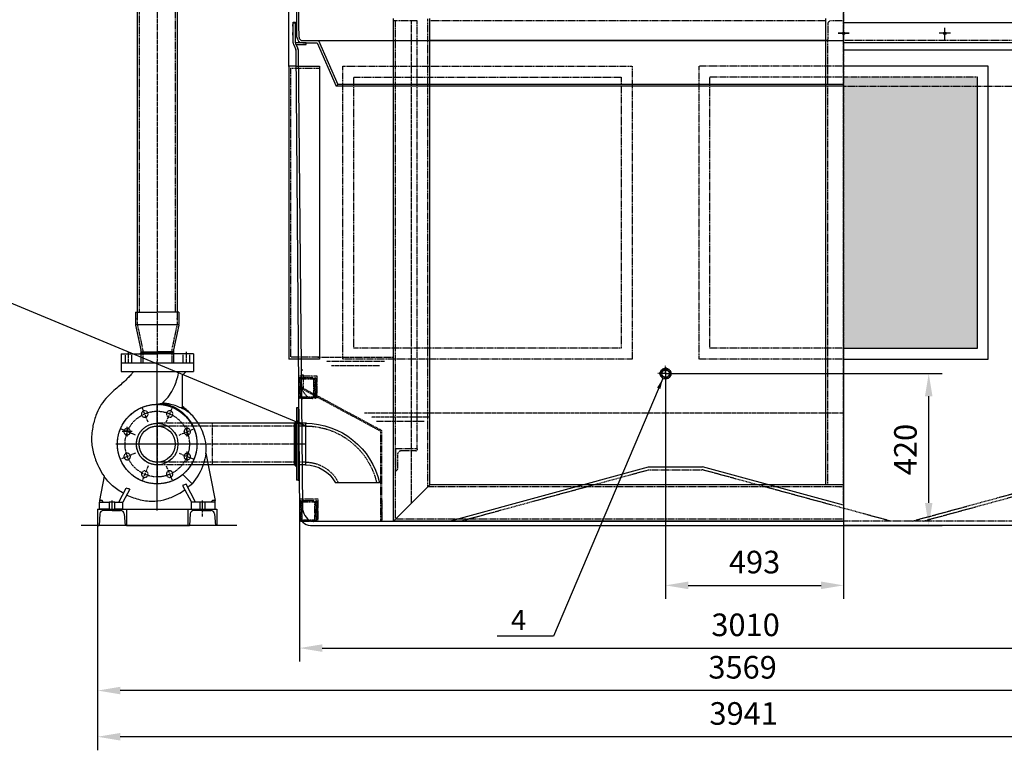
# Model space of a CAD drawing. Units: millimetres. Extents: x 48978 to 67825, y 12129 to 36959.
# Drawn here: x 53516 to 56240, y 30468 to 32489 of the extents above; entities that cross this region are included whole.
import ezdxf
from ezdxf.enums import TextEntityAlignment as Align

# ---------------------------------------------------------------- set-up
doc = ezdxf.new("R2010")
doc.units = ezdxf.units.MM
doc.header["$LTSCALE"] = 0.4
doc.linetypes.add('CENTRO2', pattern=[28.575, 19.05, -3.175, 3.175, -3.175])
doc.linetypes.add('TRAZOS2', pattern=[9.525, 6.35, -3.175])
for name, color, linetype in [('Anotaciones Finas', 3, 'Continuous'), ('Anotaciones Gruesas', 3, 'Continuous'), ('Anotaciones Medias', 3, 'Continuous'), ('Cajetín Fino', 5, 'Continuous'), ('Contornos Ocultos', 6, 'TRAZOS2'), ('Cotas', 2, 'Continuous'), ('Ejes', 2, 'CENTRO2')]:
    doc.layers.add(name, color=color, linetype=linetype)
doc.styles.add('DIN 2', font='arial.ttf')
doc.styles.add('UNE00', font='romans.shx', dxfattribs={"width": 0.9})
doc.dimstyles.new('UNE', dxfattribs={"dimscale": 0, "dimtxt": 2.5, "dimasz": 2.5, "dimexe": 1.5, "dimexo": 0, "dimgap": 1, "dimtad": 1, "dimrnd": 1.38778e-17, "dimdsep": 46, "dimtxsty": 'UNE00', "dimcen": 2.5, "dimclrd": 256, "dimclre": 256, "dimclrt": 256, "dimazin": 0, "dimtfac": 1, "dimtmove": 0, "dimatfit": 3, "dimfxl": 1, "dimlwd": -1, "dimlwe": -1, "dimarcsym": 0})

# ---------------------------------------------------------------- blocks, each defined once
blk = doc.blocks.new('*D105')
at = {"layer": 'Cotas', "transparency": 16777216}
for p, q in [((55795.4, 31550.2), (55795.4, 30886.9)), ((55302.9, 31527.8), (55302.9, 30886.9)), ((55365.4, 30924.4), (55732.9, 30924.4))]:
    blk.add_line(p, q, dxfattribs=at)
for points in [[(55365.4, 30934.9), (55365.4, 30914), (55302.9, 30924.4)], [(55732.9, 30934.9), (55732.9, 30914), (55795.4, 30924.4)]]:
    blk.add_solid(points, dxfattribs=at)
at = {"layer": 'Defpoints', "color": 0, "transparency": 16777216}
for p in [(55795.4, 31550.2), (55302.9, 31527.8), (55795.4, 30924.4)]:
    blk.add_point(p, dxfattribs=at)
at = {"layer": 'Cotas', "transparency": 16777216, "insert": (55549.1, 30980.7), "char_height": 62.5, "attachment_point": 5, "style": 'UNE00'}
blk.add_mtext('493', dxfattribs=at)
blk = doc.blocks.new('*D108')
at = {"layer": 'Cotas', "transparency": 16777216}
for p, q in [((54260.7, 32360.2), (54260.7, 36723.6)), ((57330.1, 32360.2), (57330.1, 36723.6)), ((54323.2, 36686.1), (57267.6, 36686.1))]:
    blk.add_line(p, q, dxfattribs=at)
for points in [[(54323.2, 36696.5), (54323.2, 36675.7), (54260.7, 36686.1)], [(57267.6, 36696.5), (57267.6, 36675.7), (57330.1, 36686.1)]]:
    blk.add_solid(points, dxfattribs=at)
at = {"layer": 'Defpoints', "color": 0, "transparency": 16777216}
for p in [(57330.1, 36686.1), (54260.7, 32360.2), (57330.1, 32360.2)]:
    blk.add_point(p, dxfattribs=at)
at = {"layer": 'Cotas', "transparency": 16777216, "insert": (55795.4, 36742.4), "char_height": 62.5, "attachment_point": 5, "style": 'UNE00'}
blk.add_mtext('3069', dxfattribs=at)
blk = doc.blocks.new('*D121')
at = {"layer": 'Cotas', "transparency": 16777216}
for p, q in [((55302.9, 31510.2), (56068.3, 31510.2)), ((56030.8, 31152.7), (56030.8, 31447.7)), ((55302.9, 31090.2), (56068.3, 31090.2))]:
    blk.add_line(p, q, dxfattribs=at)
for points in [[(56020.4, 31447.7), (56041.2, 31447.7), (56030.8, 31510.2)], [(56020.4, 31152.7), (56041.2, 31152.7), (56030.8, 31090.2)]]:
    blk.add_solid(points, dxfattribs=at)
at = {"layer": 'Defpoints', "color": 0, "transparency": 16777216}
for p in [(55302.9, 31510.2), (56030.8, 31510.2), (55302.9, 31090.2)]:
    blk.add_point(p, dxfattribs=at)
at = {"layer": 'Cotas', "transparency": 16777216, "insert": (55974.5, 31300.2), "char_height": 62.5, "attachment_point": 5, "rotation": 90, "style": 'UNE00'}
blk.add_mtext('420', dxfattribs=at)
blk = doc.blocks.new('*D123')
at = {"layer": 'Cotas', "transparency": 16777216}
for p, q in [((53731.6, 31120), (53731.6, 30595.9)), ((57300.2, 31120), (57300.2, 30595.9)), ((57237.7, 30633.4), (53794.1, 30633.4))]:
    blk.add_line(p, q, dxfattribs=at)
for points in [[(53794.1, 30643.8), (53794.1, 30623), (53731.6, 30633.4)], [(57237.7, 30643.8), (57237.7, 30623), (57300.2, 30633.4)]]:
    blk.add_solid(points, dxfattribs=at)
at = {"layer": 'Defpoints', "color": 0, "transparency": 16777216}
for p in [(53731.6, 31120), (57300.2, 31120), (53731.6, 30633.4)]:
    blk.add_point(p, dxfattribs=at)
at = {"layer": 'Cotas', "transparency": 16777216, "insert": (55515.9, 30689.7), "char_height": 62.5, "attachment_point": 5, "style": 'UNE00'}
blk.add_mtext('3569', dxfattribs=at)
blk = doc.blocks.new('*D135')
at = {"layer": 'Cotas', "transparency": 16777216}
for p, q in [((54290.6, 31120), (54290.6, 30713.4)), ((57300.2, 31120), (57300.2, 30713.4)), ((54353.1, 30750.9), (57237.7, 30750.9))]:
    blk.add_line(p, q, dxfattribs=at)
for points in [[(54353.1, 30761.3), (54353.1, 30740.4), (54290.6, 30750.9)], [(57237.7, 30761.3), (57237.7, 30740.4), (57300.2, 30750.9)]]:
    blk.add_solid(points, dxfattribs=at)
at = {"layer": 'Defpoints', "color": 0, "transparency": 16777216}
for p in [(54290.6, 31120), (57300.2, 31120), (57300.2, 30750.9)]:
    blk.add_point(p, dxfattribs=at)
at = {"layer": 'Cotas', "transparency": 16777216, "insert": (55524.2, 30807.1), "char_height": 62.5, "attachment_point": 5, "style": 'UNE00'}
blk.add_mtext('3010', dxfattribs=at)
blk = doc.blocks.new('*D138')
at = {"layer": 'Cotas', "transparency": 16777216}
for p, q in [((54260.7, 32360.2), (54260.7, 36899.2)), ((57672.9, 33751.2), (57672.9, 36899.2)), ((57610.4, 36861.7), (54323.2, 36861.7))]:
    blk.add_line(p, q, dxfattribs=at)
for points in [[(54323.2, 36872.2), (54323.2, 36851.3), (54260.7, 36861.7)], [(57610.4, 36872.2), (57610.4, 36851.3), (57672.9, 36861.7)]]:
    blk.add_solid(points, dxfattribs=at)
at = {"layer": 'Defpoints', "color": 0, "transparency": 16777216}
for p in [(54260.7, 36861.7), (57672.9, 33751.2), (54260.7, 32360.2)]:
    blk.add_point(p, dxfattribs=at)
at = {"layer": 'Cotas', "transparency": 16777216, "insert": (55796.5, 36918), "char_height": 62.5, "attachment_point": 5, "style": 'UNE00'}
blk.add_mtext('3412', dxfattribs=at)
blk = doc.blocks.new('A$C265F4D3C')
at = {"layer": 'Anotaciones Medias'}
for p, q in [((-390, 100), (-390, -100)), ((-390, 100), (-385, 100)), ((-385, 100), (-385, 0)), ((-410, 57.5), (-410, -57.5)), ((-410, 57.5), (-390, 57.5)), ((-380, 57.5), (-385, 62.5)), ((-385, 57.5), (-93.8, 57.5)), ((-385, 0), (-385, -100)), ((-410, -57.5), (-390, -57.5)), ((-385, -57.5), (-93.8, -57.5)), ((-385, -62.5), (-380, -57.5)), ((-614.6, -107), (-493.1, -107)), ((-390, -100), (-385, -100))]:
    blk.add_line(p, q, dxfattribs=at)
for radius, end in [(209.5, 167.5964), (94.5, 151.5631)]:
    blk.add_arc((-410, -152), radius, 90, end, dxfattribs=at)
at = {"layer": 'Contornos Ocultos'}
for p, q in [((-152, 57.5), (-152, -57.5)), ((-93.8, 57.5), (0, 57.5)), ((-410, 50), (-390, 50)), ((-385, 50), (0, 50)), ((-410, -50), (-390, -50)), ((-385, -50), (0, -50)), ((-93.8, -57.5), (0, -57.5))]:
    blk.add_line(p, q, dxfattribs=at)
for centre in [(-34.4, 83.1), (34.4, 83.1), (-83.1, 34.4), (83.1, 34.4), (-83.1, -34.4), (83.1, -34.4), (-34.4, -83.1), (34.4, -83.1)]:
    blk.add_circle(centre, 9, dxfattribs=at)
for centre, radius, start, end in [((0, 0), 110, 211.5154, 148.4846), ((0, 0), 110, 148.4846, 211.5154), ((0, 0), 57.5, 270, 90), ((-410, -152), 202, 90, 167.1281), ((0, 0), 50, 270, 90), ((-410, -152), 102, 90, 153.821)]:
    blk.add_arc(centre, radius, start, end, dxfattribs=at)
at = {"layer": 'Cotas'}
for p, q in [((-384, -57.5), (-384, 57.5)), ((-382, -57.5), (-382, 57.5)), ((-380, -57.5), (-380, 57.5))]:
    blk.add_line(p, q, dxfattribs=at)
for points in [[(-385, 57.5), (-385, 62.5), (-380, 57.5)], [(-385, -62.5), (-385, -57.5), (-380, -57.5)]]:
    blk.add_solid(points, dxfattribs=at)
at = {"layer": 'Ejes'}
for p, q in [((0, 110), (0, -110)), ((-25, 60.4), (-42.1, 101.6)), ((25, 60.4), (42.1, 101.6)), ((-60.4, 25), (-101.6, 42.1)), ((60.4, 25), (101.6, 42.1)), ((-410, 0), (110, 0)), ((-60.4, -25), (-101.6, -42.1)), ((60.4, -25), (101.6, -42.1)), ((-25, -60.4), (-42.1, -101.6)), ((25, -60.4), (42.1, -101.6))]:
    blk.add_line(p, q, dxfattribs=at)
blk.add_circle((0, 0), 90, dxfattribs=at)
blk = doc.blocks.new('*D157')
at = {"layer": 'Cotas', "transparency": 16777216}
for p, q in [((57672.9, 32651.2), (57672.9, 30468.1)), ((53731.6, 31000.5), (53731.6, 30468.1)), ((57610.4, 30505.6), (53794.1, 30505.6))]:
    blk.add_line(p, q, dxfattribs=at)
for points in [[(53794.1, 30516), (53794.1, 30495.2), (53731.6, 30505.6)], [(57610.4, 30516), (57610.4, 30495.2), (57672.9, 30505.6)]]:
    blk.add_solid(points, dxfattribs=at)
at = {"layer": 'Defpoints', "color": 0, "transparency": 16777216}
for p in [(57672.9, 32651.2), (53731.6, 31000.5), (53731.6, 30505.6)]:
    blk.add_point(p, dxfattribs=at)
at = {"layer": 'Cotas', "transparency": 16777216, "insert": (55518.9, 30561.9), "char_height": 62.5, "attachment_point": 5, "style": 'UNE00'}
blk.add_mtext('3941', dxfattribs=at)
blk = doc.blocks.new('0300180 bomba')
at = {"layer": 'Anotaciones Medias'}
for p, q in [((-265, 450), (-65, 450)), ((-265, 450), (-265, 426)), ((-65, 450), (-65, 426)), ((-265, 426), (-65, 426)), ((-95, 416), (-85, 426)), ((-95, 322.9), (-95, 416)), ((-30.4, 199.9), (-5, 69)), ((-311.9, 136.4), (-325, 69)), ((-94.2, 140.8), (-93, 139.7)), ((-93, 139.7), (-68.3, 115)), ((-94.7, 110.5), (-70, 64)), ((-58.7, 64), (-85.3, 114.1)), ((-271.3, 64), (-250.7, 102.7)), ((-240.6, 100.5), (-260, 64)), ((-325, 69), (-325, 64)), ((-317.5, 69), (-325, 69)), ((-325, 64), (-315, 64)), ((-325, 45), (-325, 64)), ((-315, 66.5), (-317.5, 69)), ((-315, 64), (-315, 66.5)), ((-315, 64), (-297.5, 64)), ((-282.5, 64), (-297.5, 64)), ((-297.5, 64), (-297.5, 45)), ((-282.5, 45), (-282.5, 64)), ((-282.5, 64), (-271.3, 64)), ((-271.3, 64), (-260, 64)), ((-260, 45), (-260, 64)), ((-70, 45), (-70, 64)), ((-58.7, 64), (-70, 64)), ((-47.5, 64), (-58.7, 64)), ((-47.5, 64), (-47.5, 45)), ((-32.5, 64), (-47.5, 64)), ((-32.5, 45), (-32.5, 64)), ((-15, 64), (-32.5, 64)), ((-12.5, 69), (-15, 66.5)), ((-15, 66.5), (-15, 64)), ((-5, 64), (-15, 64)), ((-5, 69), (-12.5, 69)), ((-5, 64), (-5, 69)), ((-5, 45), (-5, 64)), ((-330, 45), (-290, 45)), ((-330, 45), (-330, 0)), ((-323.7, 31.7), (-326, 0)), ((-297.5, 45), (-325, 45)), ((-290, 41), (-313.7, 41)), ((-297.5, 45), (-282.5, 45)), ((-290, 45), (-250, 45)), ((-290, 41), (-266.3, 41)), ((-260, 45), (-282.5, 45)), ((-256.3, 31.7), (-254, 0)), ((-250, 45), (-80, 45)), ((-250, 45), (-250, 0)), ((-80, 45), (-80, 0)), ((-80, 45), (-40, 45)), ((-73.7, 31.7), (-76, 0)), ((-70, 45), (-47.5, 45)), ((-40, 41), (-63.7, 41)), ((-47.5, 45), (-32.5, 45)), ((-40, 45), (0, 45)), ((-40, 41), (-16.3, 41)), ((-32.5, 45), (-5, 45)), ((-6.3, 31.7), (-4, 0)), ((0, 45), (0, 0)), ((55.5, 0), (-375, 0)), ((-330, 0), (-326, 0)), ((-250, 0), (-254, 0)), ((-250, 0), (-80, 0)), ((-80, 0), (-76, 0)), ((0, 0), (-4, 0))]:
    blk.add_line(p, q, dxfattribs=at)
for radius in [110, 110, 57.5, 50, 50]:
    blk.add_circle((-165, 225), radius, dxfattribs=at)
for centre, radius, start, end in [((-165, 225), 125, 40.5048, 55.9442), ((-165, 225), 123, 47.773, 55.3121), ((-313.7, 31), 10, 90, 175.8151), ((-266.3, 31), 10, 4.1849, 90), ((-63.7, 31), 10, 90, 175.8151), ((-16.3, 31), 10, 4.1849, 90)]:
    blk.add_arc(centre, radius, start, end, dxfattribs=at)
for points, knots in [([(-231.6, 426), (-233.6, 421.5), (-236.7, 417.4), (-243.1, 411), (-246.1, 408.1), (-257.6, 396.1), (-267.3, 388.3), (-287.4, 370.8), (-297.9, 361.4), (-319.4, 337.5), (-328.4, 321), (-338.4, 293.6), (-341.4, 282.7), (-346, 258.3), (-347.3, 244.5), (-345.7, 218.5), (-343.2, 206.2), (-336.3, 182.8), (-331.8, 171.5), (-322.2, 152.1), (-317.4, 143.7), (-312, 135.8)], [0, 0, 0, 0, 1.480715, 1.480715, 2.723228, 2.723228, 6.461002, 6.461002, 10.697957, 10.697957, 16.106791, 16.106791, 19.467588, 19.467588, 23.56322, 23.56322, 27.273509, 27.273509, 30.898182, 30.898182, 33.768063, 33.768063, 33.768063, 33.768063]), ([(-150.9, 338.4), (-150.1, 339.2), (-149.2, 339.9), (-142, 346.6), (-135.6, 353.3), (-127.7, 364.7), (-121.7, 374.5), (-111.2, 399.4), (-107.5, 412.6), (-105.1, 426)], [3.089577, 3.089577, 3.089577, 3.089577, 3.407603, 3.407603, 5.81115, 5.81115, 7.261157, 7.261157, 8.750567, 8.750567, 8.750567, 8.750567]), ([(-166, 335), (-164.9, 335.2), (-163.8, 335.5), (-159.1, 336.4), (-156.1, 337), (-153.4, 337.4), (-152.8, 337.5), (-152.4, 337.6)], [41.649311, 41.649311, 41.649311, 41.649311, 42.542344, 42.542344, 45.712912, 45.712912, 46.818063, 46.818063, 46.818063, 46.818063]), ([(-152.4, 337.6), (-152.2, 337.6), (-152.1, 337.7), (-151.6, 338), (-151.2, 338.2), (-150.9, 338.4)], [6.9967186, 6.9967186, 6.9967186, 6.9967186, 7.1165876, 7.1165876, 7.4447354, 7.4447354, 7.4447354, 7.4447354]), ([(-152.4, 337.6), (-148.6, 337.1), (-144.1, 336.3), (-135.7, 334.1), (-132.2, 333.1), (-118.1, 328), (-108.3, 322.5), (-93.8, 311.3), (-88.6, 306.5), (-79.8, 296.6), (-76.2, 291.8), (-69, 280.7), (-65.6, 274.2), (-60, 259.8), (-57.8, 251.9), (-56.6, 243.8)], [32.69674, 32.69674, 32.69674, 32.69674, 35.068992, 35.068992, 36.7703, 36.7703, 42.001383, 42.001383, 45.295882, 45.295882, 48.103688, 48.103688, 51.486761, 51.486761, 55.295634, 55.295634, 55.295634, 55.295634]), ([(-95, 322.9), (-105.3, 328.2), (-116.5, 332.2), (-135.1, 336.8), (-143.1, 338), (-150.9, 338.4)], [1.192279, 1.192279, 1.192279, 1.192279, 4.562579, 4.562579, 6.91533, 6.91533, 6.91533, 6.91533]), ([(-30.1, 198), (-28.9, 208.3), (-29.1, 218.9), (-32.6, 239.1), (-35.5, 248.8), (-43.4, 268.9), (-48.7, 279.2), (-62, 298.6), (-70.4, 307.7), (-84.9, 317.9), (-89.9, 320.9), (-95, 323.5)], [0, 0, 0, 0, 3.116985, 3.116985, 6.135205, 6.135205, 9.580325, 9.580325, 13.186437, 13.186437, 14.906942, 14.906942, 14.906942, 14.906942]), ([(-30.4, 199.9), (-30.5, 199.3), (-30.6, 198.8), (-31.6, 188.8), (-33.8, 179.7), (-43.7, 150.5), (-55.1, 131.8), (-68.3, 115)], [-9.409473, -9.409473, -9.409473, -9.409473, -9.232356, -9.232356, -6.407212, -6.407212, 0, 0, 0, 0]), ([(-258.1, 88.8), (-269.4, 94.7), (-279.7, 101.6), (-297.8, 117.4), (-305.6, 127.2), (-311.9, 136.4)], [-6.07856, -6.07856, -6.07856, -6.07856, -4.14498, -4.14498, -2.029192, -2.029192, -2.029192, -2.029192]), ([(-249.4, 84), (-237.3, 78.4), (-224.7, 74), (-198.8, 68), (-185.3, 66.3), (-160.7, 67.7), (-149.4, 69.9), (-127.9, 76.5), (-117.5, 81.1), (-101, 90.2), (-94.6, 94.2), (-88.4, 98.6)], [0, 0, 0, 0, 3.976757, 3.976757, 7.978385, 7.978385, 11.365806, 11.365806, 14.742821, 14.742821, 17.01139, 17.01139, 17.01139, 17.01139])]:
    blk.add_open_spline(points, degree=3, knots=knots, dxfattribs=at)
for points in [[(-85.3, 114.1), (-88.4, 112.8), (-91.5, 111.6), (-94.7, 110.5)], [(-68.3, 115), (-72.3, 111.6), (-76.3, 108.2), (-80.5, 105)], [(-240.6, 100.5), (-244.1, 101.2), (-247.5, 101.9), (-250.7, 102.7)]]:
    blk.add_open_spline(points, degree=3, dxfattribs=at)
at = {"layer": 'Cotas'}
for p, q in [((-165, 40.8), (-165, 454.2)), ((-248.1, 245.8), (-248.1, 273.1)), ((-81.9, 245.8), (-81.9, 273.1)), ((-234.5, 259.4), (-261.8, 259.4)), ((-50.8, 225), (-279.2, 225)), ((-81.9, 176.9), (-81.9, 204.2)), ((-290, 40.8), (-290, 69.2)), ((-40, 40.8), (-40, 69.2))]:
    blk.add_line(p, q, dxfattribs=at)
at = {"layer": 'Ejes'}
for p, q in [((-165, 335), (-165, 115)), ((-225.4, 250), (-266.6, 267.1)), ((-40, 24.8), (-40, 57.2))]:
    blk.add_line(p, q, dxfattribs=at)
blk = doc.blocks.new('0300340')
at = {"layer": 'Anotaciones Medias'}
for p, q in [((86.7, 2875), (108.5, 2875)), ((108.5, 2875), (108.5, 2815)), ((113.5, 2870), (108.5, 2875)), ((108.5, 2870), (108.5, 2875)), ((129, 2870), (108.5, 2870)), ((109.9, 2870), (109.9, 2815)), ((111.8, 2870), (111.8, 2815)), ((113.5, 2870), (113.5, 2815)), ((129, 2865), (113.5, 2865)), ((108.5, 2755), (108.5, 2815)), ((109.9, 2760), (109.9, 2815)), ((111.8, 2760), (111.8, 2815)), ((113.5, 2760), (113.5, 2815)), ((108.5, 2755), (65, 2755)), ((113.5, 2760), (108.5, 2755)), ((108.5, 2760), (108.5, 2755)), ((129, 2760), (108.5, 2760)), ((129, 2765), (113.5, 2765)), ((-60, 2728.3), (-60, 2706.5)), ((55, 2736.5), (55, 140)), ((60, 2750), (60, 2706.5)), ((0, 2706.5), (-60, 2706.5)), ((-60, 2706.5), (-55, 2701.5)), ((-55, 2704.9), (0, 2704.9)), ((-55, 2703.1), (0, 2703.1)), ((-55, 2701.5), (-55, 2448.7)), ((-55, 2701.5), (0, 2701.5)), ((0, 2706.5), (60, 2706.5)), ((55, 2704.9), (0, 2704.9)), ((55, 2703.1), (0, 2703.1)), ((55, 2701.5), (0, 2701.5)), ((60, 2706.5), (55, 2706.5)), ((60, 2706.5), (55, 2701.5)), ((55, 2701.5), (55, 2454.1)), ((-55, 2483.7), (-55, 140)), ((-60, 140), (0, 140)), ((-60, 140), (-60, 106.1)), ((60, 140), (0, 140)), ((60, 140), (60, 106.1)), ((-60, 106.1), (60, 106.1)), ((-59.8, 104), (-45.1, 35.5)), ((59.8, 104), (45.1, 35.5)), ((-100, 25), (0, 25)), ((-100, 25), (-100, 0)), ((-45, 25), (-45, 0)), ((100, 25), (0, 25)), ((45, 25), (45, 0)), ((100, 25), (100, 0))]:
    blk.add_line(p, q, dxfattribs=at)
for centre, radius, start, end in [((86.7, 2728.3), 146.7, 90, 180), ((65, 2750), 5, 90, 180), ((-50, 106.1), 10, 180, 192.0948), ((50, 106.1), 10, 347.9052, 0)]:
    blk.add_arc(centre, radius, start, end, dxfattribs=at)
blk.add_point((-55, 121.1), dxfattribs=at)
for points in [[(108.5, 2875), (108.5, 2870), (113.5, 2870)], [(108.5, 2755), (108.5, 2760), (113.5, 2760)], [(-55, 2701.5), (-55, 2706.5), (-60, 2706.5)], [(55, 2701.5), (55, 2706.5), (60, 2706.5)]]:
    blk.add_solid(points, dxfattribs=at)
at = {"layer": 'Contornos Ocultos'}
for p, q in [((108.5, 2870), (86.7, 2870)), ((229, 2870), (126, 2870)), ((229, 2758), (229, 2872)), ((229, 2870), (229, 2760)), ((108.5, 2760), (65, 2760)), ((229, 2760), (126, 2760)), ((-55, 2728.3), (-55, 2706.5)), ((55, 2750), (55, 2706.5)), ((-50, 2701.5), (-50, 2448.9)), ((50, 2701.5), (50, 140)), ((50, 2697.2), (50, 2453.9)), ((-50, 2483.9), (-50, 140)), ((-55, 140), (-55, 106.1)), ((55, 140), (55, 106.1)), ((-54.9, 105), (-40.2, 36.6)), ((54.9, 105), (40.2, 36.6)), ((-40, 34.5), (-40, 0)), ((40, 34.5), (40, 0)), ((-89, 25), (-89, 0)), ((-71, 25), (-71, 0)), ((71, 25), (71, 0)), ((89, 25), (89, 0))]:
    blk.add_line(p, q, dxfattribs=at)
for centre, radius, start, end in [((86.7, 2728.3), 141.7, 90, 180), ((65, 2750), 10, 90, 180), ((-50, 106.1), 5, 180, 192.0948), ((50, 106.1), 5, 347.9052, 0), ((-50, 34.5), 10, 0, 12.0948), ((50, 34.5), 10, 167.9052, 180)]:
    blk.add_arc(centre, radius, start, end, dxfattribs=at)
blk.add_point((55, 121.1), dxfattribs=at)
at = {"layer": 'Cotas'}
for p, q in [((-45, 34.5), (-45, 25)), ((-45, 30), (0, 30)), ((-45, 28.4), (0, 28.4)), ((45, 30), (0, 30)), ((45, 28.4), (0, 28.4)), ((45, 34.5), (45, 25)), ((-45, 26.6), (0, 26.6)), ((45, 26.6), (0, 26.6))]:
    blk.add_line(p, q, dxfattribs=at)
for centre, start, end in [((-50, 34.5), 0, 12.0948), ((50, 34.5), 167.9052, 180)]:
    blk.add_arc(centre, 5, start, end, dxfattribs=at)
for points in [[(-50, 25), (-45, 25), (-45, 30)], [(50, 25), (45, 25), (45, 30)]]:
    blk.add_solid(points, dxfattribs=at)
at = {"layer": 'Ejes'}
for p, q in [((0, 2728.3), (0, 2578.4)), ((-80, 30.6), (-80, -3.4)), ((80, 30.6), (80, -3.4))]:
    blk.add_line(p, q, dxfattribs=at)
blk.add_arc((86.7, 2728.3), 86.7, 90, 180, dxfattribs=at)

msp = doc.modelspace()

# ---------------------------------------------------------------- hatches: boundary and pattern name
at = {"layer": 'Cotas'}
h = msp.add_hatch(dxfattribs=at)
h.set_pattern_fill('HONEY', color=256, scale=5, style=0)
h.set_pattern_definition([(0, (0, 0), (23.8125, 13.74815), [15.875, -31.75]), (120, (0, 0), (-23.8124972, 13.748155), [15.875, -31.75]), (60, (0, 0), (2.8e-06, 27.496305), [-31.75, 15.875])])
h.paths.add_polyline_path([(57150.391, 31580.239), (57150.391, 32330.239), (56410.391, 32330.239), (56410.391, 31580.239)])
h.paths.add_polyline_path([(55795.391, 31580.239), (56165.391, 31580.239), (56165.391, 32330.239), (55795.391, 32330.239)])

# ---------------------------------------------------------------- linework, layer by layer
at = {"layer": 'Anotaciones Finas'}
for p, q in [((56165.391, 31580.239), (56165.391, 32330.239)), ((55795.391, 31580.239), (56165.391, 31580.239)), ((55795.391, 31550.239), (55795.391, 31550.239))]:
    msp.add_line(p, q, dxfattribs=at)
msp.add_lwpolyline([(55795.391, 31550.239), (55795.391, 31550.239), (56195.391, 31550.239), (56195.391, 32360.239)], dxfattribs=at)
at = {"layer": 'Anotaciones Gruesas'}
for p, q in [((54272.891, 32425.239), (54272.891, 32480.239)), ((54273.701, 32421.297), (54279.755, 32407.18))]:
    msp.add_line(p, q, dxfattribs=at)
for centre, radius, start, end in [((54282.891, 32425.239), 10, 180, 203.212306), ((54269.118, 32402.619), 11.574, 13.082422, 23.212306)]:
    msp.add_arc(centre, radius, start, end, dxfattribs=at)
at = {"layer": 'Anotaciones Medias'}
for p, q in [((54282.805, 32475.238), (54280.391, 33930.239)), ((54288.805, 32475.253), (54286.391, 33930.239)), ((54272.891, 32480.239), (54282.805, 32480.238)), ((54272.891, 32425.239), (54272.891, 32479.248)), ((54278.891, 32425.239), (54278.891, 32480.239)), ((54282.891, 32441.239), (54282.805, 32475.238)), ((54288.891, 32441.254), (54288.805, 32475.253)), ((54550.391, 31102.239), (54550.391, 32492.239)), ((54650.391, 31202.239), (54650.391, 32492.239)), ((55745.391, 32492.239), (55745.391, 31202.239)), ((57307.977, 32480.238), (55795.391, 32480.238)), ((54272.891, 32453.739), (54270.391, 32453.739)), ((54270.391, 32453.739), (54270.391, 32446.739)), ((54270.391, 32446.739), (54272.891, 32446.739)), ((54279.215, 32423.662), (54285.269, 32409.545)), ((54299.003, 32425.239), (54338.891, 32425.239)), ((54299.003, 32425.239), (54338.891, 32425.239)), ((54299.033, 32431.239), (55795.391, 32431.239)), ((54338.891, 32425.238), (54392.055, 32305.238)), ((54342.796, 32431.238), (54396.403, 32310.238)), ((54650.391, 32432.239), (55745.391, 32432.239)), ((57317.891, 32425.239), (55795.391, 32425.239)), ((54280.391, 32405.239), (54290.551, 31120.001)), ((54286.236, 32406.597), (54286.391, 32405.286)), ((54286.391, 32405.286), (54298.391, 31140.286)), ((57310.391, 32405.239), (55795.391, 32405.239)), ((54280.747, 32360.239), (54260.715, 32360.239)), ((54260.715, 32360.239), (54260.715, 31550.239)), ((54280.747, 32360.239), (54345.715, 32360.239)), ((54345.715, 32360.239), (54345.715, 31550.239)), ((56195.391, 32360.239), (55795.391, 32360.239)), ((54396.403, 32310.238), (54392.055, 32305.238)), ((55795.391, 32305.238), (54392.055, 32305.238)), ((55795.391, 32310.238), (54396.403, 32310.238)), ((54287.15, 31550.239), (54260.715, 31550.239)), ((54345.715, 31550.239), (54287.15, 31550.239)), ((54287.783, 31493.775), (54287.783, 31446.738)), ((54286.569, 31415.239), (54288.184, 31415.239)), ((54309.569, 31372.739), (54289.569, 31372.739)), ((54705.391, 31102.239), (55255.391, 31252.239)), ((55255.391, 31252.239), (55405.391, 31252.239)), ((55795.391, 31145.875), (55405.391, 31252.239)), ((54286.569, 31215.239), (54289.799, 31215.239)), ((54650.391, 31202.239), (54550.391, 31102.239)), ((55795.391, 31202.239), (54650.391, 31202.239)), ((54290.47, 31153.757), (54290.47, 31106.72)), ((54320.55, 31090.239), (55795.391, 31090.239)), ((54322.503, 31102.239), (55795.391, 31102.239)), ((55795.391, 31102.239), (54550.391, 31102.239)), ((57270.232, 31090.239), (55795.391, 31090.239))]:
    msp.add_line(p, q, dxfattribs=at)
for points in [[(54272.891, 32471.571), (54271.891, 32471.571), (54272.891, 32482.552), (54278.891, 32482.552), (54279.891, 32471.571), (54278.891, 32471.571), (54278.891, 32480.239)], [(54280.683, 32420.239), (54308.891, 32420.239), (54308.891, 32425.239), (54278.891, 32425.239)]]:
    msp.add_lwpolyline(points, dxfattribs=at)
for centre, radius, start, end in [((54299.083, 32441.431), 16.193, 180.680998, 269.717927), ((54299.083, 32441.431), 10.193, 180.680998, 269.717927), ((54282.891, 32425.239), 4, 180, 203.212306), ((54269.118, 32402.619), 17.574, 13.082422, 23.212306), ((54340.391, 31140.239), 42, 180, 244.791235), ((54320.55, 31120.239), 30, 180.452922, 270)]:
    msp.add_arc(centre, radius, start, end, dxfattribs=at)
at = {"layer": 'Contornos Ocultos'}
for p, q in [((54550.391, 32487.239), (54615.391, 32487.239)), ((54555.391, 31107.239), (54555.391, 32487.239)), ((54615.391, 31302.239), (54615.391, 32487.239)), ((54645.391, 31197.239), (54645.391, 32492.239)), ((54650.391, 32487.239), (55745.391, 32487.239)), ((55751.391, 32476.239), (55751.391, 32435.739)), ((55795.391, 32486.239), (55761.391, 32486.239)), ((55750.391, 32433.289), (55750.391, 31202.239)), ((57291.78, 32431.239), (55795.391, 32431.239)), ((57251.891, 32425.238), (55795.391, 32425.238)), ((57291.78, 32431.238), (56170.391, 32431.238)), ((55395.391, 31550.239), (55395.391, 32360.239)), ((55795.391, 32360.239), (55395.391, 32360.239)), ((54265.715, 32355.239), (54345.715, 32355.239)), ((54265.715, 32355.239), (54265.715, 31555.239)), ((55425.391, 31580.239), (55425.391, 32330.239)), ((55795.391, 32330.239), (55425.391, 32330.239)), ((56165.391, 32330.239), (55795.391, 32330.239)), ((55795.391, 32305.238), (57198.728, 32305.238)), ((55795.391, 31580.239), (55425.391, 31580.239)), ((54345.715, 31555.239), (54265.715, 31555.239)), ((55795.391, 31550.239), (55395.391, 31550.239)), ((54294.787, 31520.24), (54299.787, 31520.287)), ((54287.783, 31504.123), (54338.583, 31504.123)), ((54291.757, 31498.491), (54287.783, 31498.491)), ((54287.783, 31493.775), (54290.676, 31497.927)), ((54290.676, 31442.585), (54290.676, 31497.927)), ((54292.656, 31498.136), (54292.656, 31442.376)), ((54295.308, 31495.656), (54292.656, 31498.136)), ((54294.913, 31506.982), (54299.913, 31507.029)), ((54295.308, 31444.856), (54295.308, 31495.656)), ((54295.308, 31495.656), (54298.131, 31495.656)), ((54298.131, 31495.656), (54298.131, 31498.008)), ((54298.601, 31498.008), (54298.131, 31498.008)), ((54298.601, 31495.656), (54298.131, 31495.656)), ((54298.601, 31495.656), (54298.601, 31498.008)), ((54326.823, 31498.008), (54298.601, 31498.008)), ((54298.601, 31495.656), (54326.823, 31495.656)), ((54299.542, 31499.419), (54325.883, 31499.419)), ((54299.913, 31507.029), (54300.268, 31469.533)), ((54326.823, 31495.656), (54326.823, 31498.008)), ((54327.294, 31498.008), (54326.823, 31498.008)), ((54326.823, 31495.656), (54327.294, 31495.656)), ((54327.294, 31495.656), (54327.294, 31498.008)), ((54327.294, 31495.656), (54330.116, 31495.656)), ((54330.116, 31495.656), (54332.768, 31498.136)), ((54330.116, 31444.856), (54330.116, 31495.656)), ((54332.768, 31442.376), (54332.768, 31498.136)), ((54334.748, 31497.927), (54334.748, 31442.585)), ((54337.642, 31493.775), (54334.748, 31497.927)), ((54337.642, 31446.738), (54337.642, 31493.775)), ((54337.642, 31493.775), (54338.583, 31493.775)), ((54338.583, 31504.123), (54338.583, 31442.165)), ((54287.783, 31446.738), (54290.676, 31442.585)), ((54291.757, 31442.021), (54288.077, 31442.021)), ((54295.308, 31444.856), (54292.656, 31442.376)), ((54295.308, 31444.856), (54298.131, 31444.856)), ((54298.601, 31444.856), (54298.131, 31444.856)), ((54298.131, 31442.504), (54298.601, 31442.504)), ((54326.823, 31444.856), (54298.601, 31444.856)), ((54298.601, 31444.856), (54298.601, 31442.504)), ((54298.601, 31442.504), (54326.823, 31442.504)), ((54325.883, 31441.093), (54299.542, 31441.093)), ((54326.823, 31444.856), (54326.823, 31442.504)), ((54326.823, 31444.856), (54327.294, 31444.856)), ((54326.823, 31442.504), (54327.294, 31442.504)), ((54327.294, 31444.856), (54327.294, 31442.504)), ((54327.294, 31444.856), (54330.116, 31444.856)), ((54330.116, 31444.856), (54332.768, 31442.376)), ((54337.642, 31446.738), (54334.748, 31442.585)), ((54337.642, 31446.738), (54338.583, 31446.738)), ((54309.569, 31365.239), (54289.569, 31365.239)), ((54615.391, 31302.239), (54555.391, 31302.239)), ((54555.391, 31302.239), (54555.391, 31242.239)), ((54611.891, 31296.239), (54571.391, 31296.239)), ((54615.391, 31302.239), (54615.391, 31299.739)), ((54561.391, 31286.239), (54561.391, 31245.739)), ((54557.891, 31242.239), (54555.391, 31242.239)), ((54735.796, 31102.239), (55257.496, 31244.521)), ((55256.184, 31244.239), (55405.391, 31244.239)), ((55924.987, 31102.239), (55403.286, 31244.521)), ((55985.391, 31102.239), (56535.391, 31252.239)), ((56015.796, 31102.239), (56537.496, 31244.521)), ((55795.391, 31197.239), (54645.391, 31197.239)), ((54290.47, 31164.105), (54341.27, 31164.105)), ((54341.27, 31164.105), (54341.27, 31102.147)), ((54518.191, 31161.371), (54518.191, 31102.239)), ((54294.445, 31158.474), (54290.47, 31158.474)), ((54290.47, 31153.757), (54293.364, 31157.909)), ((54293.364, 31102.568), (54293.364, 31157.909)), ((54295.344, 31158.118), (54295.344, 31102.359)), ((54297.996, 31155.639), (54295.344, 31158.118)), ((54297.996, 31104.839), (54297.996, 31155.639)), ((54297.996, 31155.639), (54300.819, 31155.639)), ((54300.819, 31155.639), (54300.819, 31157.99)), ((54301.289, 31157.99), (54300.819, 31157.99)), ((54301.289, 31155.639), (54300.819, 31155.639)), ((54301.289, 31155.639), (54301.289, 31157.99)), ((54329.511, 31157.99), (54301.289, 31157.99)), ((54301.289, 31155.639), (54329.511, 31155.639)), ((54302.23, 31159.402), (54328.57, 31159.402)), ((54329.511, 31155.639), (54329.511, 31157.99)), ((54329.982, 31157.99), (54329.511, 31157.99)), ((54329.511, 31155.639), (54329.982, 31155.639)), ((54329.982, 31155.639), (54329.982, 31157.99)), ((54329.982, 31155.639), (54332.804, 31155.639)), ((54332.804, 31155.639), (54335.456, 31158.118)), ((54332.804, 31104.839), (54332.804, 31155.639)), ((54335.456, 31102.359), (54335.456, 31158.118)), ((54337.436, 31157.909), (54337.436, 31102.568)), ((54340.33, 31153.757), (54337.436, 31157.909)), ((54340.33, 31106.72), (54340.33, 31153.757)), ((54340.33, 31153.757), (54341.27, 31153.757)), ((54290.47, 31106.72), (54293.364, 31102.568)), ((54340.33, 31106.72), (54337.436, 31102.568)), ((54340.33, 31106.72), (54341.27, 31106.72)), ((55795.391, 31107.239), (54555.391, 31107.239)), ((54294.445, 31102.004), (54290.765, 31102.004)), ((54297.996, 31104.839), (54295.344, 31102.359)), ((54297.996, 31104.839), (54300.819, 31104.839)), ((54301.289, 31104.839), (54300.819, 31104.839)), ((54300.819, 31102.487), (54301.289, 31102.487)), ((54329.511, 31104.839), (54301.289, 31104.839)), ((54301.289, 31104.839), (54301.289, 31102.487)), ((54301.289, 31102.487), (54329.511, 31102.487)), ((54328.57, 31101.076), (54302.23, 31101.076)), ((54329.511, 31104.839), (54329.511, 31102.487)), ((54329.511, 31104.839), (54329.982, 31104.839)), ((54329.511, 31102.487), (54329.982, 31102.487)), ((54329.982, 31104.839), (54329.982, 31102.487)), ((54329.982, 31104.839), (54332.804, 31104.839)), ((54332.804, 31104.839), (54335.456, 31102.359)), ((57268.28, 31102.239), (55795.391, 31102.239))]:
    msp.add_line(p, q, dxfattribs=at)
for points in [[(55210.391, 31550.239), (54410.391, 31550.239), (54410.391, 32360.239), (55210.391, 32360.239)], [(55180.391, 31580.239), (54440.391, 31580.239), (54440.391, 32330.239), (55180.391, 32330.239)]]:
    msp.add_lwpolyline(points, close=True, dxfattribs=at)
for points in [[(54515.191, 31102.239), (54515.191, 31350.446), (54293.821, 31469.597)], [(54518.191, 31102.239), (54518.191, 31352.239), (54295.242, 31472.239)]]:
    msp.add_lwpolyline(points, dxfattribs=at)
for radius in [15, 12.7, 10.117]:
    msp.add_circle((55302.891, 31510.239), radius, dxfattribs=at)
for centre, radius, start, end in [((55761.391, 32476.239), 10, 90, 180), ((55747.891, 32435.739), 3.5, 270, 0), ((54291.757, 31497.174), 1.317, 46.923941, 145.128744), ((54299.542, 31498.008), 1.411, 90, 180), ((54325.883, 31498.008), 1.411, 0, 90), ((54333.668, 31497.174), 1.317, 34.871256, 133.076059), ((54337.704, 31480.256), 42, 180, 244.791235), ((54291.757, 31443.338), 1.317, 214.871256, 313.076059), ((54299.542, 31442.504), 1.411, 180, 270), ((54325.883, 31442.504), 1.411, 270, 0), ((54333.668, 31443.338), 1.317, 226.923941, 325.128744), ((54571.391, 31286.239), 10, 90, 180), ((54611.891, 31299.739), 3.5, 270, 0), ((54557.891, 31245.739), 3.5, 270, 0), ((54294.445, 31157.156), 1.317, 46.923941, 145.128744), ((54302.23, 31157.99), 1.411, 90, 180), ((54328.57, 31157.99), 1.411, 0, 90), ((54336.356, 31157.156), 1.317, 34.871256, 133.076059), ((54294.445, 31103.321), 1.317, 214.871256, 313.076059), ((54302.23, 31102.487), 1.411, 180, 270), ((54328.57, 31102.487), 1.411, 270, 0), ((54336.356, 31103.321), 1.317, 226.923941, 325.128744)]:
    msp.add_arc(centre, radius, start, end, dxfattribs=at)
at = {"layer": 'Contornos Ocultos', "extrusion": (0, 0, -1)}
for centre, major_axis, start_param, end_param in [((54299.542, 31498.008), (0, -1.411), 1.57079633, 3.14159265), ((54325.883, 31498.008), (0, 1.411), 0, 1.57079633), ((54299.542, 31442.504), (0, -1.411), 0, 1.57079633), ((54325.883, 31442.504), (0, 1.411), 1.57079633, 3.14159265), ((54302.23, 31157.99), (0, -1.411), 1.57079633, 3.14159265), ((54328.57, 31157.99), (0, 1.411), 0, 1.57079633), ((54302.23, 31102.487), (0, -1.411), 0, 1.57079633), ((54328.57, 31102.487), (0, 1.411), 1.57079633, 3.14159265)]:
    msp.add_ellipse(centre, major_axis=major_axis, ratio=0.66666667, start_param=start_param, end_param=end_param, dxfattribs=at)
at = {"layer": 'Cotas'}
for p, q in [((55780.106, 32451.565), (55810.677, 32451.565)), ((55810.677, 32451.565), (55780.106, 32451.565)), ((55795.391, 32433.318), (55795.391, 32466.461)), ((55795.391, 32433.318), (55795.391, 32466.461)), ((56090.677, 32451.565), (56060.106, 32451.565)), ((56075.391, 32433.318), (56075.391, 32466.461))]:
    msp.add_line(p, q, dxfattribs=at)
for centre in [(55795.391, 32451.565), (55795.391, 32451.565), (56075.391, 32451.565)]:
    msp.add_circle(centre, 3.5, dxfattribs=at)
at = {"layer": 'Ejes'}
for p, q in [((55795.391, 36390.885), (55795.391, 30892.239)), ((53896.569, 34272.457), (53896.569, 31544.403)), ((55795.391, 31152.239), (55795.391, 32620.652)), ((54600.391, 31152.239), (54600.391, 32487.239)), ((54341.078, 31555.239), (54548.585, 31555.239)), ((54524.964, 31543.575), (54364.7, 31543.575)), ((54511.053, 31531.911), (54378.61, 31531.911)), ((55302.891, 31510.239), (55302.891, 31532.659)), ((55302.891, 31510.239), (55280.471, 31510.239)), ((55302.891, 31510.239), (55302.891, 31487.818)), ((55302.891, 31510.239), (55325.312, 31510.239)), ((54470.083, 31401.239), (55795.391, 31401.239)), ((54649.331, 31389.575), (54489.067, 31389.575)), ((54635.421, 31377.911), (54502.978, 31377.911))]:
    msp.add_line(p, q, dxfattribs=at)

# ---------------------------------------------------------------- block references
at = {"layer": 'Anotaciones Medias'}
for name, p in [('0300340', (53896.569, 31540.239)), ('0300180 bomba', (54061.569, 31090.239))]:
    msp.add_blockref(name, p, dxfattribs=at)
at = {"layer": 'Contornos Ocultos', "xscale": -1}
msp.add_blockref('A$C265F4D3C', (53896.569, 31315.239), dxfattribs=at)

# ---------------------------------------------------------------- texts
at = {"layer": 'Cajetín Fino', "style": 'DIN 2'}
msp.add_text('4', height=55, rotation=0.065247, dxfattribs=at).set_placement((54875.204, 30783.685), align=Align.BOTTOM_LEFT)

# ---------------------------------------------------------------- dimensions: what is measured, and where the dimension line sits
at = {"layer": 'Cotas'}
for base, p1, p2, picture, middle in [((54260.715, 36861.747), (57672.891, 33751.239), (54260.715, 32360.239), '*D138', (55796.479, 36861.747)), ((53731.569, 30505.608), (57672.891, 32651.239), (53731.569, 31000.547), '*D157', (55518.873, 30505.608)), ((57300.231, 30750.851), (54290.551, 31120.001), (57300.231, 31120.001), '*D135', (55524.157, 30750.851))]:
    dim = msp.add_linear_dim(base=base, p1=p1, p2=p2, dimstyle='UNE', override={"dimscale": 25, "dimdec": 0}, dxfattribs=at)
    dim.commit()
    dim.dimension.update_dxf_attribs({"geometry": picture, "text_midpoint": middle, "dimtype": 160})
for base, p1, p2, picture, middle in [((57330.068, 36686.128), (54260.715, 32360.239), (57330.068, 32360.239), '*D108', (55795.391, 36742.378)), ((53731.569, 30633.429), (57300.231, 31120.001), (53731.569, 31120.001), '*D123', (55515.9, 30689.679))]:
    dim = msp.add_linear_dim(base=base, p1=p1, p2=p2, dimstyle='UNE', override={"dimscale": 25, "dimdec": 0}, dxfattribs=at)
    dim.commit()
    dim.dimension.update_dxf_attribs({"geometry": picture, "text_midpoint": middle})
for base, p1, p2, angle, picture, middle in [((55795.391397423, 30924.447996441), (55302.891397423, 31527.81831183), (55795.391397423, 31550.23861535), 180, '*D105', (55549.141397423, 30980.697996796)), ((56030.793, 31510.239), (55302.891, 31090.239), (55302.891, 31510.239), 90, '*D121', (55974.543, 31300.239))]:
    dim = msp.add_linear_dim(base=base, p1=p1, p2=p2, angle=angle, dimstyle='UNE', override={"dimscale": 25, "dimdec": 0}, dxfattribs=at)
    dim.commit()
    dim.dimension.update_dxf_attribs({"geometry": picture, "text_midpoint": middle})

# ---------------------------------------------------------------- leaders
for points in [[(54309.569, 31365.239), (53182.418, 31833.149), (53026.963, 31833.149)], [(55295.649, 31497.103), (54992.946, 30783.853), (54837.446, 30783.676)]]:
    msp.add_leader(points, dimstyle='UNE', override={"dimscale": 30, "dimasz": 1, "dimtad": 0}, dxfattribs=at)

doc.saveas('drawing.dxf')
